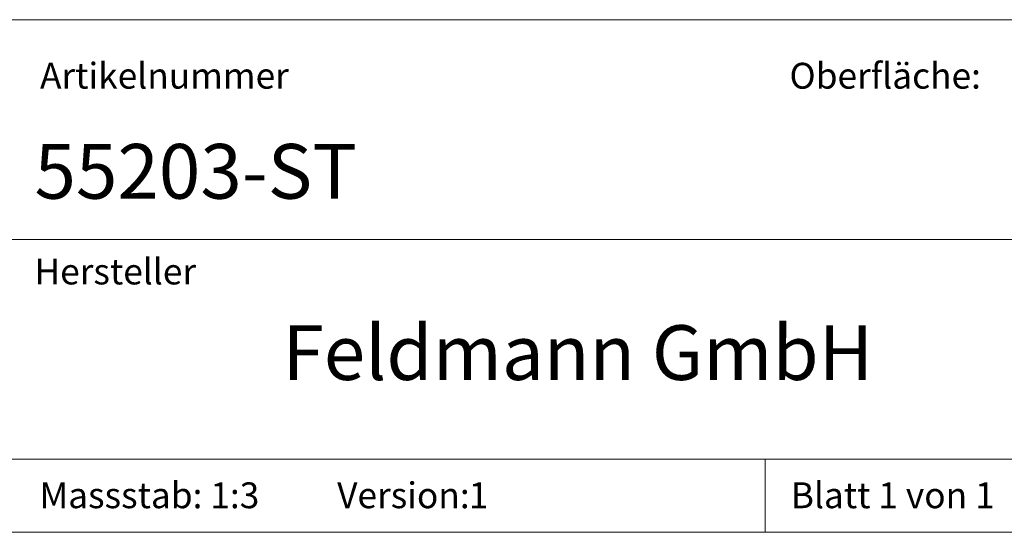
# Model space of a CAD drawing. Units: millimetres. Extents: x 15 to 876, y 15 to 615.
# Drawn here: x 614 to 785, y 15 to 104 of the extents above; entities that cross this region are included whole.
import ezdxf

# ---------------------------------------------------------------- set-up
doc = ezdxf.new("R2010")
doc.units = ezdxf.units.MM
doc.header["$LTSCALE"] = 3
doc.styles.add('SLDTEXTSTYLE0', font='TXT', dxfattribs={"width": 0.75})
doc.styles.add('SLDTEXTSTYLE1', font='TXT', dxfattribs={"width": 0.692308})

msp = doc.modelspace()

# ---------------------------------------------------------------- linework, layer by layer
at = {"color": 7, "linetype": 'Continuous', "lineweight": 18}
for p, q in [((610.8, 104.25), (876, 104.25)), ((610.8, 66), (837, 66)), ((478.2, 27.75), (876, 27.75)), ((743.4, 15), (743.4, 27.75)), ((15, 15), (876, 15))]:
    msp.add_line(p, q, dxfattribs=at)

# ---------------------------------------------------------------- texts
at = {"color": 7, "linetype": 'Continuous', "lineweight": 0, "attachment_point": 1}
for s, insert, char_height, style in [('Artikelnummer', (617.26, 96.74), 4.5, 'SLDTEXTSTYLE0'), ('Oberfläche:', (747.61, 96.74), 4.5, 'SLDTEXTSTYLE0'), ('55203-ST', (616.29, 82.61), 9.525, 'SLDTEXTSTYLE0'), ('Hersteller', (616.29, 62.66), 4.5, 'SLDTEXTSTYLE0'), ('Feldmann GmbH', (659.43, 51.05), 9.525, 'SLDTEXTSTYLE0'), ('Massstab: 1:3', (617.17, 23.7), 4.5, 'SLDTEXTSTYLE0'), ('Blatt 1 von 1', (747.83, 23.7), 4.5, 'SLDTEXTSTYLE1'), ('Version:', (668.94, 23.7), 4.5, 'SLDTEXTSTYLE0'), ('1', (691.83, 23.7), 4.5, 'SLDTEXTSTYLE0')]:
    msp.add_mtext(s, dxfattribs=dict(at, insert=insert, char_height=char_height, style=style))

doc.saveas('drawing.dxf')
